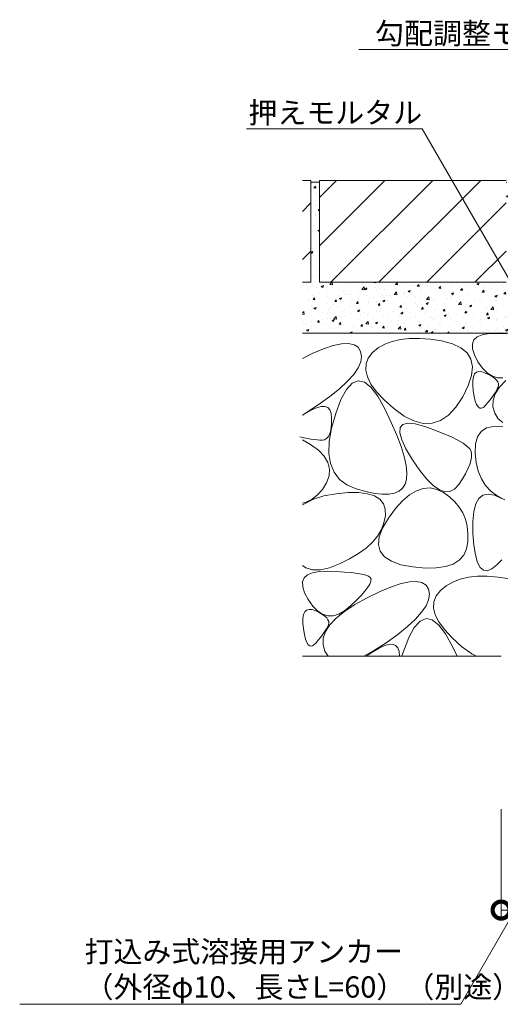
# Model space of a CAD drawing. Units: millimetres. Extents: x 1349 to 4392, y 84 to 1859.
# Drawn here: x 3556 to 3839, y 114 to 694 of the extents above; entities that cross this region are included whole.
import ezdxf
from ezdxf import colors
from ezdxf.entities.mleader import LeaderData, LeaderLine
from ezdxf.math import Vec2, Vec3

# ---------------------------------------------------------------- set-up
doc = ezdxf.new("R2010")
doc.units = ezdxf.units.MM
for name, color, linetype, lineweight in [('(K)モルタル', 7, 'Continuous', 9), ('(K)寸法', 7, 'Continuous', 9), ('(K)引出線', 7, 'Continuous', 9), ('(K)躯体', 2, 'Continuous', 9)]:
    doc.layers.add(name, color=color, linetype=linetype, lineweight=lineweight)
doc.layers.add('(K)舗装材', color=2, linetype='Continuous')
doc.styles.add('(K)MSゴシック', font='MS Gothic.ttf')
doc.styles.add('文字_異尺度_H2.5', font='MS Gothic.ttf', dxfattribs={"height": 2.5})
doc.dimstyles.new('KAD-1', dxfattribs={"dimtxt": 3, "dimasz": 4, "dimexe": 1, "dimexo": 2, "dimgap": 1, "dimtad": 1, "dimdec": 1, "dimdsep": 46, "dimtxsty": '(K)MSゴシック', "dimblk": 'DOTSMALL', "dimcen": 0, "dimclrd": 7, "dimclre": 256, "dimclrt": 2, "dimadec": 0, "dimazin": 0, "dimtfac": 1, "dimtdec": 1, "dimtmove": 0, "dimatfit": 3, "dimldrblk": 'DOTSMALL', "dimfxl": 1, "dimtfill": 1, "dimlwd": -1, "dimlwe": -1, "dimarcsym": 0})

# ---------------------------------------------------------------- blocks, each defined once
blk = doc.blocks.new('_DotSmall')
at = {"color": 0, "linetype": 'ByBlock', "const_width": 0.5}
blk.add_lwpolyline([(-0.0625, 0, 1), (0.0625, 0, 1)], format="xyb", close=True, dxfattribs=at)
blk = doc.blocks.new('*D18')
at = {"layer": '(K)寸法', "transparency": 16777216}
for p, q in [((3839.96, 229.17), (3839.96, 164.67)), ((4239.96, 229.17), (4239.96, 164.67))]:
    blk.add_line(p, q, dxfattribs=at)
at = {"layer": '(K)寸法', "color": 7, "transparency": 16777216}
blk.add_line((3839.96, 169.67), (4239.96, 169.67), dxfattribs=at)
at = {"layer": 'Defpoints', "color": 0, "linetype": 'Continuous', "lineweight": 9, "transparency": 16777216}
for p in [(3839.96, 239.17), (4239.96, 239.17), (4239.96, 169.67)]:
    blk.add_point(p, dxfattribs=at)
at = {"layer": '(K)寸法', "color": 7, "linetype": 'Continuous', "transparency": 16777216, "xscale": 20, "yscale": 20, "zscale": 20, "rotation": 180}
blk.add_blockref('_DotSmall', (3839.96, 169.67), dxfattribs=at)
at = {"layer": '(K)寸法', "color": 7, "linetype": 'Continuous', "transparency": 16777216, "xscale": 20, "yscale": 20, "zscale": 20}
blk.add_blockref('_DotSmall', (4239.96, 169.67), dxfattribs=at)
at = {"layer": '(K)寸法', "color": 2, "linetype": 'Continuous', "lineweight": 9, "transparency": 16777216, "insert": (4039.96, 182.17), "char_height": 15, "attachment_point": 5, "style": '(K)MSゴシック', "bg_fill": 3, "box_fill_scale": 1.1, "bg_fill_color": 256, "bg_fill_true_color": 13158600, "bg_fill_transparency": 0}
blk.add_mtext('400', dxfattribs=at)
blk = doc.blocks.new('_Open')
at = {"color": 0, "linetype": 'ByBlock', "lineweight": -2}
for p, q in [((-1, 0.167), (0, 0)), ((-1, -0.167), (0, 0)), ((0, 0), (-1, 0))]:
    blk.add_line(p, q, dxfattribs=at)

msp = doc.modelspace()

# ---------------------------------------------------------------- hatches: boundary and pattern name
at = {"layer": '(K)モルタル', "linetype": 'Continuous', "lineweight": 9}
h = msp.add_hatch(dxfattribs=at)
h.set_pattern_fill('AR-CONC', scale=0.07)
h.paths.add_polyline_path([(3962.96, 598.17), (3957.96, 598.17), (3957.96, 565.34), (3962.96, 556.68), (3962.96, 573.67)], flags=17)
h.paths.add_polyline_path([(3847.96, 539.17), (3847.96, 598.17), (3842.96, 598.17), (3842.96, 543.82), (3862.96, 509.17), (3962.96, 509.17), (3962.96, 556.68), (3957.96, 565.34), (3957.96, 539.17)])
h.paths.add_polyline_path([(3862.96, 509.17), (3842.96, 543.82), (3842.96, 539.17), (3732.96, 539.17), (3732.96, 598.17), (3727.96, 598.17), (3727.96, 539.17), (3722.96, 539.17), (3722.96, 509.17)])

# ---------------------------------------------------------------- linework, layer by layer
at = {"layer": '(K)舗装材', "color": 2, "linetype": 'Continuous', "lineweight": 9}
for p, q in [((3727.96, 599.17), (3722.96, 599.17)), ((3727.96, 599.17), (3727.96, 539.17)), ((3727.96, 598.17), (3732.96, 598.17)), ((3842.96, 599.17), (3732.96, 599.17)), ((3732.96, 589.02), (3743.11, 599.17)), ((3732.96, 560.73), (3771.39, 599.17)), ((3732.96, 599.17), (3732.96, 539.17)), ((3739.67, 539.17), (3799.67, 599.17)), ((3767.96, 539.17), (3827.96, 599.17)), ((3722.96, 580.88), (3727.96, 585.88)), ((3796.24, 539.17), (3842.96, 585.88)), ((3722.96, 552.6), (3727.96, 557.6)), ((3824.53, 539.17), (3842.96, 557.6)), ((3727.96, 539.17), (3722.96, 539.17)), ((3842.96, 539.17), (3732.96, 539.17))]:
    msp.add_line(p, q, dxfattribs=at)
at = {"layer": '(K)躯体', "color": 2, "linetype": 'Continuous', "lineweight": 9}
for p, q in [((3962.96, 509.17), (3722.96, 509.17)), ((3775.83, 504.41), (3771.49, 502.73)), ((3780.67, 505.54), (3775.83, 504.41)), ((3786, 506.14), (3780.67, 505.54)), ((3791.82, 506.19), (3786, 506.14)), ((3798.13, 505.71), (3791.82, 506.19)), ((3804.94, 504.69), (3798.13, 505.71)), ((3811.31, 503.04), (3804.94, 504.69)), ((3823.02, 502.87), (3823.95, 505.22)), ((3823.95, 505.22), (3825.91, 507.02)), ((3825.91, 507.02), (3828.88, 508.27)), ((3828.88, 508.27), (3832.88, 508.95)), ((3832.88, 508.95), (3837.89, 509.08)), ((3837.89, 509.08), (3843.11, 508.89)), ((3728.66, 497.18), (3735.32, 499.97)), ((3735.32, 499.97), (3741.12, 501.89)), ((3741.12, 501.89), (3746.06, 502.94)), ((3746.06, 502.94), (3750.14, 503.13)), ((3750.14, 503.13), (3753.36, 502.45)), ((3753.36, 502.45), (3755.73, 500.91)), ((3755.73, 500.91), (3757.23, 498.5)), ((3757.23, 498.5), (3757.78, 495.53)), ((3767.64, 500.52), (3764.29, 497.77)), ((3771.49, 502.73), (3767.64, 500.52)), ((3816.3, 500.69), (3811.31, 503.04)), ((3819.92, 497.64), (3816.3, 500.69)), ((3823.1, 499.95), (3823.02, 502.87)), ((3824.21, 496.48), (3823.1, 499.95)), ((3722.96, 494.41), (3728.66, 497.18)), ((3757.78, 495.53), (3757.29, 492.28)), ((3761.76, 494.61), (3760.4, 491.18)), ((3764.29, 497.77), (3761.76, 494.61)), ((3822.16, 493.88), (3819.92, 497.64)), ((3823.03, 489.43), (3822.16, 493.88)), ((3826.33, 492.45), (3824.21, 496.48)), ((3755.74, 488.76), (3753.15, 484.96)), ((3757.29, 492.28), (3755.74, 488.76)), ((3760.4, 491.18), (3760.21, 487.47)), ((3760.21, 487.47), (3761.18, 483.5)), ((3822.52, 484.26), (3823.03, 489.43)), ((3829.03, 488.62), (3826.33, 492.45)), ((3831.85, 485.75), (3829.03, 488.62)), ((3753.15, 484.96), (3749.51, 480.9)), ((3755.76, 481.21), (3752.23, 479.75)), ((3759.45, 480.44), (3755.76, 481.21)), ((3761.18, 483.5), (3763.32, 479.26)), ((3820.64, 478.4), (3822.52, 484.26)), ((3823.21, 478.61), (3823.24, 481.4)), ((3823.24, 481.4), (3823.62, 483.6)), ((3823.62, 483.6), (3824.35, 485.21)), ((3824.35, 485.21), (3825.42, 486.23)), ((3825.42, 486.23), (3826.85, 486.67)), ((3826.85, 486.67), (3828.63, 486.51)), ((3828.63, 486.51), (3830.76, 485.77)), ((3830.76, 485.77), (3832.9, 484.74)), ((3834.79, 483.85), (3831.85, 485.75)), ((3832.9, 484.74), (3834.69, 483.7)), ((3834.69, 483.7), (3836.14, 482.67)), ((3837.85, 482.91), (3834.79, 483.85)), ((3836.14, 482.67), (3837.24, 481.63)), ((3837.24, 481.63), (3838, 480.6)), ((3841.04, 482.93), (3837.85, 482.91)), ((3839.02, 477.5), (3842.74, 481.45)), ((3744.82, 476.55), (3739.08, 471.94)), ((3749.51, 480.9), (3744.82, 476.55)), ((3748.84, 476.07), (3745.61, 470.17)), ((3752.23, 479.75), (3748.84, 476.07)), ((3763.29, 477.45), (3759.45, 480.44)), ((3767.28, 472.23), (3763.29, 477.45)), ((3763.32, 479.26), (3766.62, 474.74)), ((3817.38, 471.83), (3820.64, 478.4)), ((3823.54, 475.24), (3823.21, 478.61)), ((3824.09, 471.9), (3823.54, 475.24)), ((3837.12, 475.3), (3836.39, 474.1)), ((3836.51, 473.59), (3839.02, 477.5)), ((3837.73, 476.44), (3837.12, 475.3)), ((3838.23, 477.51), (3837.73, 476.44)), ((3838, 480.6), (3838.42, 479.57)), ((3838.5, 478.54), (3838.23, 477.51)), ((3838.42, 479.57), (3838.5, 478.54)), ((3739.08, 471.94), (3732.3, 467.05)), ((3745.61, 470.17), (3742.53, 462.04)), ((3766.62, 474.74), (3771.09, 469.96)), ((3771.42, 464.79), (3767.28, 472.23)), ((3771.09, 469.96), (3776.72, 464.9)), ((3813.29, 465.66), (3817.38, 471.83)), ((3824.76, 469.22), (3824.09, 471.9)), ((3833.51, 470.04), (3832.31, 468.54)), ((3834.58, 471.46), (3833.51, 470.04)), ((3835.54, 472.82), (3834.58, 471.46)), ((3835.1, 465.88), (3835.2, 469.72)), ((3835.2, 469.72), (3836.51, 473.59)), ((3836.39, 474.1), (3835.54, 472.82)), ((3732.3, 467.05), (3722.96, 461.05)), ((3722.96, 460.9), (3728.05, 463.89)), ((3728.05, 463.89), (3731.22, 465.34)), ((3731.22, 465.34), (3733.91, 466.07)), ((3733.91, 466.07), (3736.12, 466.1)), ((3736.12, 466.1), (3737.84, 465.42)), ((3737.84, 465.42), (3739.09, 464.03)), ((3739.09, 464.03), (3739.86, 461.93)), ((3775.3, 456.62), (3771.42, 464.79)), ((3776.72, 464.9), (3782.79, 460.47)), ((3808.91, 461.01), (3813.29, 465.66)), ((3825.53, 467.2), (3824.76, 469.22)), ((3826.41, 465.84), (3825.53, 467.2)), ((3827.39, 465.13), (3826.41, 465.84)), ((3828.49, 465.09), (3827.39, 465.13)), ((3829.69, 465.7), (3828.49, 465.09)), ((3831, 466.98), (3829.69, 465.7)), ((3832.31, 468.54), (3831, 466.98)), ((3836.21, 462.08), (3835.1, 465.88)), ((3739.86, 461.93), (3740.14, 459.12)), ((3742.53, 462.04), (3740.08, 453.26)), ((3740.14, 459.12), (3740.1, 456.16)), ((3782.79, 460.47), (3788.58, 457.55)), ((3799.32, 456.25), (3804.26, 457.87)), ((3804.26, 457.87), (3808.91, 461.01)), ((3838.28, 458.85), (3836.21, 462.08)), ((3841.04, 456.72), (3838.28, 458.85)), ((3740.08, 453.26), (3738.77, 445.4)), ((3739.87, 453.58), (3739.47, 451.39)), ((3740.1, 456.16), (3739.87, 453.58)), ((3778.5, 449.19), (3775.3, 456.62)), ((3780.35, 450.63), (3780.58, 453.64)), ((3780.58, 453.64), (3782.17, 455.51)), ((3782.17, 455.51), (3785.11, 456.22)), ((3785.11, 456.22), (3789.4, 455.79)), ((3788.58, 457.55), (3794.09, 456.14)), ((3789.4, 455.79), (3795.05, 454.22)), ((3794.09, 456.14), (3799.32, 456.25)), ((3795.05, 454.22), (3801.01, 452.11)), ((3801.01, 452.11), (3806.24, 450.08)), ((3828.2, 451.43), (3831.44, 453.43)), ((3831.44, 453.43), (3835.7, 454.3)), ((3835.7, 454.3), (3840.97, 454.06)), ((3723.77, 447.7), (3721.44, 448.27)), ((3725.95, 447.24), (3722.96, 447.88)), ((3722.96, 446.39), (3727.68, 443.78)), ((3727.99, 446.86), (3725.95, 447.24)), ((3729.89, 446.58), (3727.99, 446.86)), ((3731.64, 446.39), (3729.89, 446.58)), ((3733.26, 446.3), (3731.64, 446.39)), ((3734.73, 446.3), (3733.26, 446.3)), ((3736.03, 446.54), (3734.73, 446.3)), ((3737.16, 447.17), (3736.03, 446.54)), ((3738.11, 448.19), (3737.16, 447.17)), ((3738.88, 449.6), (3738.11, 448.19)), ((3739.47, 451.39), (3738.88, 449.6)), ((3781.02, 442.5), (3778.5, 449.19)), ((3781.47, 446.47), (3780.35, 450.63)), ((3783.94, 441.16), (3781.47, 446.47)), ((3806.24, 450.08), (3810.74, 448.14)), ((3810.74, 448.14), (3814.51, 446.28)), ((3814.51, 446.28), (3817.55, 444.51)), ((3824.78, 444.06), (3825.98, 448.31)), ((3825.98, 448.31), (3828.2, 451.43)), ((3727.68, 443.78), (3732.37, 440.36)), ((3738.77, 445.4), (3738.58, 438.46)), ((3782.86, 436.57), (3781.02, 442.5)), ((3787.76, 434.7), (3783.94, 441.16)), ((3817.55, 444.51), (3819.86, 442.81)), ((3819.86, 442.81), (3821.44, 441.21)), ((3821.44, 441.21), (3822.29, 439.69)), ((3824.59, 438.7), (3824.78, 444.06)), ((3732.37, 440.36), (3735.81, 436.8)), ((3735.81, 436.8), (3738, 433.09)), ((3738.58, 438.46), (3739.52, 432.44)), ((3784.03, 431.38), (3782.86, 436.57)), ((3792.13, 428.32), (3787.76, 434.7)), ((3822.57, 436.25), (3822.18, 434.17)), ((3822.29, 439.69), (3822.6, 438.09)), ((3822.6, 438.09), (3822.57, 436.25)), ((3825.22, 433.05), (3824.59, 438.7)), ((3738, 433.09), (3738.94, 429.23)), ((3738.94, 429.23), (3738.63, 425.23)), ((3739.52, 432.44), (3741.59, 427.34)), ((3784.51, 426.94), (3784.03, 431.38)), ((3820.36, 429.29), (3818.92, 426.49)), ((3821.44, 431.85), (3820.36, 429.29)), ((3822.18, 434.17), (3821.44, 431.85)), ((3826.47, 427.98), (3825.22, 433.05)), ((3738.63, 425.23), (3737.07, 421.09)), ((3741.59, 427.34), (3744.78, 423.15)), ((3744.78, 423.15), (3749.1, 419.89)), ((3783.45, 420.31), (3784.32, 423.25)), ((3784.32, 423.25), (3784.51, 426.94)), ((3796.22, 423.25), (3792.13, 428.32)), ((3800.04, 419.48), (3796.22, 423.25)), ((3817.14, 423.45), (3815.01, 420.17)), ((3818.92, 426.49), (3817.14, 423.45)), ((3828.35, 423.48), (3826.47, 427.98)), ((3830.85, 419.56), (3828.35, 423.48)), ((3737.07, 421.09), (3734.69, 417.22)), ((3749.1, 419.89), (3754.56, 417.55)), ((3754.56, 417.55), (3760.27, 415.95)), ((3779.83, 416.28), (3781.94, 418.01)), ((3781.94, 418.01), (3783.45, 420.31)), ((3790.11, 416.49), (3794.15, 417.83)), ((3794.15, 417.83), (3798.14, 418.11)), ((3798.14, 418.11), (3802.1, 417.31)), ((3803.58, 417.01), (3800.04, 419.48)), ((3802.1, 417.31), (3806.02, 415.45)), ((3812.56, 417.43), (3809.84, 415.98)), ((3815.01, 420.17), (3812.56, 417.43)), ((3833.98, 416.21), (3830.85, 419.56)), ((3722.96, 408.15), (3729.55, 411.54)), ((3728.76, 411.57), (3725.21, 409.78)), ((3731.92, 414.05), (3728.76, 411.57)), ((3729.55, 411.54), (3735.63, 413.46)), ((3734.69, 417.22), (3731.92, 414.05)), ((3735.63, 413.46), (3742.79, 414.74)), ((3742.79, 414.74), (3749.98, 415.37)), ((3749.98, 415.37), (3756.16, 415.36)), ((3756.16, 415.36), (3761.32, 414.7)), ((3760.27, 415.95), (3765.38, 414.9)), ((3761.32, 414.7), (3765.45, 413.4)), ((3765.38, 414.9), (3769.9, 414.41)), ((3765.45, 413.4), (3768.57, 411.45)), ((3769.9, 414.41), (3773.81, 414.48)), ((3773.81, 414.48), (3777.12, 415.1)), ((3777.12, 415.1), (3779.83, 416.28)), ((3781.91, 410.58), (3786.03, 414.07)), ((3786.03, 414.07), (3790.11, 416.49)), ((3806.85, 415.85), (3803.58, 417.01)), ((3806.02, 415.45), (3809.65, 412.89)), ((3809.84, 415.98), (3806.85, 415.85)), ((3809.65, 412.89), (3812.76, 410.04)), ((3825.05, 408.74), (3826.86, 411.95)), ((3826.86, 411.95), (3829.28, 413.87)), ((3829.28, 413.87), (3832.33, 414.52)), ((3832.33, 414.52), (3835.99, 413.87)), ((3837.73, 413.43), (3833.98, 416.21)), ((3835.99, 413.87), (3840.28, 411.95)), ((3842.1, 411.23), (3837.73, 413.43)), ((3725.21, 409.78), (3722.96, 409.16)), ((3768.57, 411.45), (3770.67, 408.85)), ((3770.67, 408.85), (3771.74, 405.61)), ((3773.56, 400.39), (3777.76, 406.02)), ((3777.76, 406.02), (3781.91, 410.58)), ((3812.76, 410.04), (3815.35, 406.9)), ((3815.35, 406.9), (3817.41, 403.45)), ((3823.87, 404.24), (3825.05, 408.74)), ((3770.1, 394.55), (3773.56, 400.39)), ((3771.8, 401.71), (3770.99, 397.58)), ((3771.74, 405.61), (3771.8, 401.71)), ((3817.41, 403.45), (3818.94, 399.71)), ((3823.31, 398.46), (3823.87, 404.24)), ((3768.13, 389.35), (3770.1, 394.55)), ((3770.99, 397.58), (3769.44, 393.63)), ((3818.94, 399.71), (3819.95, 395.66)), ((3819.95, 395.66), (3820.44, 391.32)), ((3823.37, 391.4), (3823.31, 398.46)), ((3767.17, 389.84), (3764.16, 386.22)), ((3769.44, 393.63), (3767.17, 389.84)), ((3767.68, 384.79), (3768.13, 389.35)), ((3820.44, 391.32), (3820.4, 386.68)), ((3823.92, 384.37), (3823.37, 391.4)), ((3760.43, 382.78), (3755.96, 379.51)), ((3764.16, 386.22), (3760.43, 382.78)), ((3768.72, 380.87), (3767.68, 384.79)), ((3820.4, 386.68), (3819.63, 382.26)), ((3824.8, 378.69), (3823.92, 384.37)), ((3755.96, 379.51), (3750.77, 376.4)), ((3771.27, 377.6), (3768.72, 380.87)), ((3775.33, 374.97), (3771.27, 377.6)), ((3817.92, 378.56), (3815.27, 375.59)), ((3819.63, 382.26), (3817.92, 378.56)), ((3826.04, 374.35), (3824.8, 378.69)), ((3725.02, 371.04), (3722.96, 372.4)), ((3728.98, 369.97), (3725.02, 371.04)), ((3738.89, 371.18), (3733.6, 370.02)), ((3744.85, 373.47), (3738.89, 371.18)), ((3750.77, 376.4), (3744.85, 373.47)), ((3780.88, 372.98), (3775.33, 374.97)), ((3787.94, 371.63), (3780.88, 372.98)), ((3795.28, 370.97), (3787.94, 371.63)), ((3801.69, 371.03), (3795.28, 370.97)), ((3807.15, 371.83), (3801.69, 371.03)), ((3811.68, 373.34), (3807.15, 371.83)), ((3815.27, 375.59), (3811.68, 373.34)), ((3827.61, 371.36), (3826.04, 374.35)), ((3829.54, 369.73), (3827.61, 371.36)), ((3837.37, 372.9), (3834.41, 370.49)), ((3840.37, 375.91), (3837.37, 372.9)), ((3723.02, 362.87), (3723.95, 365.22)), ((3723.95, 365.22), (3725.91, 367.02)), ((3725.91, 367.02), (3728.88, 368.27)), ((3728.88, 368.27), (3732.88, 368.95)), ((3733.6, 370.02), (3728.98, 369.97)), ((3732.88, 368.95), (3737.89, 369.08)), ((3737.89, 369.08), (3743.11, 368.89)), ((3743.11, 368.89), (3747.74, 368.62)), ((3747.74, 368.62), (3751.76, 368.28)), ((3751.76, 368.28), (3755.19, 367.85)), ((3755.19, 367.85), (3758.01, 367.35)), ((3758.01, 367.35), (3760.24, 366.78)), ((3760.24, 366.78), (3761.86, 366.12)), ((3761.86, 366.12), (3762.89, 365.39)), ((3762.89, 365.39), (3763.34, 364.46)), ((3820.67, 365.54), (3815.83, 364.41)), ((3826, 366.14), (3820.67, 365.54)), ((3831.82, 366.19), (3826, 366.14)), ((3831.8, 369.43), (3829.54, 369.73)), ((3834.41, 370.49), (3831.8, 369.43)), ((3838.13, 365.71), (3831.82, 366.19)), ((3844.94, 364.69), (3838.13, 365.71)), ((3723.1, 359.95), (3723.02, 362.87)), ((3724.21, 356.48), (3723.1, 359.95)), ((3761.45, 359.69), (3759.74, 357.45)), ((3762.62, 361.6), (3761.45, 359.69)), ((3763.26, 363.19), (3762.62, 361.6)), ((3763.34, 364.46), (3763.26, 363.19)), ((3768.66, 357.18), (3775.32, 359.97)), ((3775.32, 359.97), (3781.12, 361.89)), ((3781.12, 361.89), (3786.06, 362.94)), ((3786.06, 362.94), (3790.14, 363.13)), ((3790.14, 363.13), (3793.36, 362.45)), ((3793.36, 362.45), (3795.73, 360.91)), ((3795.73, 360.91), (3797.23, 358.5)), ((3807.64, 360.52), (3804.29, 357.77)), ((3811.49, 362.73), (3807.64, 360.52)), ((3815.83, 364.41), (3811.49, 362.73)), ((3726.33, 352.45), (3724.21, 356.48)), ((3753.8, 349.47), (3761.15, 353.53)), ((3757.48, 354.88), (3754.67, 351.98)), ((3759.74, 357.45), (3757.48, 354.88)), ((3761.15, 353.53), (3768.66, 357.18)), ((3797.23, 358.5), (3797.78, 355.53)), ((3797.78, 355.53), (3797.29, 352.28)), ((3801.76, 354.61), (3800.4, 351.18)), ((3804.29, 357.77), (3801.76, 354.61)), ((3729.03, 348.62), (3726.33, 352.45)), ((3731.85, 345.75), (3729.03, 348.62)), ((3747.67, 345.44), (3753.8, 349.47)), ((3751.33, 348.76), (3747.78, 345.85)), ((3754.67, 351.98), (3751.33, 348.76)), ((3795.74, 348.76), (3793.15, 344.96)), ((3797.29, 352.28), (3795.74, 348.76)), ((3800.4, 351.18), (3800.21, 347.47)), ((3723.24, 341.4), (3723.62, 343.6)), ((3723.62, 343.6), (3724.35, 345.21)), ((3724.35, 345.21), (3725.42, 346.23)), ((3725.42, 346.23), (3726.85, 346.67)), ((3726.85, 346.67), (3728.63, 346.51)), ((3728.63, 346.51), (3730.76, 345.77)), ((3730.76, 345.77), (3732.9, 344.74)), ((3734.79, 343.85), (3731.85, 345.75)), ((3732.9, 344.74), (3734.69, 343.7)), ((3734.69, 343.7), (3736.14, 342.67)), ((3737.85, 342.91), (3734.79, 343.85)), ((3736.14, 342.67), (3737.24, 341.63)), ((3741.04, 342.93), (3737.85, 342.91)), ((3744.35, 343.91), (3741.04, 342.93)), ((3742.74, 341.45), (3747.67, 345.44)), ((3747.78, 345.85), (3744.35, 343.91)), ((3793.15, 344.96), (3789.51, 340.9)), ((3800.21, 347.47), (3801.18, 343.5)), ((3801.18, 343.5), (3803.32, 339.26)), ((3723.21, 338.61), (3723.24, 341.4)), ((3723.54, 335.24), (3723.21, 338.61)), ((3736.51, 333.59), (3739.02, 337.5)), ((3737.73, 336.44), (3737.12, 335.31)), ((3737.24, 341.63), (3738, 340.6)), ((3738.23, 337.51), (3737.73, 336.44)), ((3738, 340.6), (3738.42, 339.57)), ((3738.5, 338.54), (3738.23, 337.51)), ((3738.42, 339.57), (3738.5, 338.54)), ((3739.02, 337.5), (3742.74, 341.45)), ((3784.82, 336.55), (3779.08, 331.94)), ((3789.51, 340.9), (3784.82, 336.55)), ((3792.23, 339.75), (3788.84, 336.07)), ((3795.76, 341.21), (3792.23, 339.75)), ((3799.45, 340.44), (3795.76, 341.21)), ((3803.29, 337.45), (3799.45, 340.44)), ((3807.28, 332.23), (3803.29, 337.45)), ((3803.32, 339.26), (3806.62, 334.74)), ((3724.09, 331.9), (3723.54, 335.24)), ((3724.76, 329.22), (3724.09, 331.9)), ((3734.58, 331.46), (3733.51, 330.04)), ((3735.54, 332.82), (3734.58, 331.46)), ((3735.2, 329.72), (3736.51, 333.59)), ((3736.39, 334.1), (3735.54, 332.82)), ((3737.12, 335.31), (3736.39, 334.1)), ((3779.08, 331.94), (3772.3, 327.05)), ((3788.84, 336.07), (3785.61, 330.17)), ((3806.62, 334.74), (3811.09, 329.96)), ((3811.42, 324.79), (3807.28, 332.23)), ((3725.53, 327.2), (3724.76, 329.22)), ((3726.41, 325.84), (3725.53, 327.2)), ((3727.39, 325.13), (3726.41, 325.84)), ((3728.49, 325.09), (3727.39, 325.13)), ((3729.69, 325.7), (3728.49, 325.09)), ((3731, 326.98), (3729.69, 325.7)), ((3732.31, 328.54), (3731, 326.98)), ((3733.51, 330.04), (3732.31, 328.54)), ((3735.1, 325.88), (3735.2, 329.72)), ((3736.21, 322.08), (3735.1, 325.88)), ((3772.3, 327.05), (3765.34, 322.58)), ((3768.05, 323.89), (3771.22, 325.34)), ((3771.22, 325.34), (3773.91, 326.07)), ((3773.91, 326.07), (3776.12, 326.1)), ((3776.12, 326.1), (3777.84, 325.42)), ((3777.84, 325.42), (3779.09, 324.03)), ((3785.61, 330.17), (3781.47, 319.26)), ((3811.09, 329.96), (3816.72, 324.9)), ((3814.09, 319.17), (3811.42, 324.79)), ((3816.72, 324.9), (3822.79, 320.47)), ((3839.96, 319.17), (3722.96, 319.17)), ((3738.08, 319.17), (3736.21, 322.08)), ((3765.34, 322.58), (3759.08, 319.21)), ((3760.9, 319.35), (3764.39, 321.74)), ((3764.39, 321.74), (3768.05, 323.89)), ((3779.09, 324.03), (3779.86, 321.93)), ((3779.86, 321.93), (3780.14, 319.17)), ((3822.79, 320.47), (3825.38, 319.17))]:
    msp.add_line(p, q, dxfattribs=at)

# ---------------------------------------------------------------- dimensions: what is measured, and where the dimension line sits
at = {"layer": '(K)寸法', "linetype": 'Continuous', "lineweight": 9}
dim = msp.add_linear_dim(base=(4239.96, 169.67), p1=(3839.96, 239.17), p2=(4239.96, 239.17), dimstyle='KAD-1', dxfattribs=at)
dim.commit()
dim.dimension.update_dxf_attribs({"geometry": '*D18', "text_midpoint": (4039.96, 182.17)})

# ---------------------------------------------------------------- leaders
at = {"layer": '(K)引出線', "linetype": 'Continuous', "lineweight": 9}
ml = msp.add_multileader_mtext('Standard', dxfattribs=at)
ml.set_content('{\\C2;勾配調整モルタル}', color=256, style='文字_異尺度_H2.5')
ml.set_leader_properties(linetype='Continuous', lineweight=5)
ml.set_arrow_properties(name='OPEN')
ml.build(insert=Vec2(0, 0))
ml.multileader.update_dxf_attribs({"has_dogleg": 0, "text_left_attachment_type": 5, "text_right_attachment_type": 5, "arrow_head_size": 12.5, "scale": 5})
ctx = ml.context
ctx.base_point, ctx.scale, ctx.char_height, ctx.arrow_head_size, ctx.landing_gap_size, ctx.plane_origin = Vec3(3765.71, 676.22), 5, 12.5, 12.5, 0, Vec3(3995.36, 519.67)
ctx.left_attachment, ctx.right_attachment = 5, 5
notes = []
notes.append((ctx, [(0, (1, 1, 0), (3933.94, 676.22), (-1, 0), 40, [(0, [(3982.02, 523.67)], 0, [])])]))
ctx.mtext.insert, ctx.mtext.flow_direction = Vec3(3765.71, 691.92), 5
ml = msp.add_multileader_mtext('Standard', dxfattribs=at)
ml.set_content('{\\C2;押えモルタル}', color=256, style='文字_異尺度_H2.5')
ml.set_leader_properties(linetype='Continuous', lineweight=5)
ml.set_arrow_properties(name='DOTSMALL')
ml.build(insert=Vec2(0, 0))
ml.multileader.update_dxf_attribs({"has_dogleg": 0, "text_left_attachment_type": 5, "text_right_attachment_type": 5, "arrow_head_size": 12.5, "scale": 5})
ctx = ml.context
ctx.base_point, ctx.scale, ctx.char_height, ctx.arrow_head_size, ctx.landing_gap_size, ctx.plane_origin = Vec3(3697.64, 629.57), 5, 12.5, 12.5, 0, Vec3(3886.27, 468.8)
ctx.left_attachment, ctx.right_attachment, ctx.text_align_type = 5, 5, 2
notes.append((ctx, [(0, (1, 1, 0), (3833.45, 629.57), (-1, 0), 40, [(0, [(3939.06, 377.36)], 0, [])])]))
ctx.mtext.insert, ctx.mtext.alignment, ctx.mtext.flow_direction = Vec3(3793.45, 645.27), 3, 5
for ctx, leaders in notes:
    for number, flags, end, landing, length, lines in leaders:
        leader = LeaderData()
        leader.index, (leader.has_last_leader_line, leader.has_dogleg_vector, leader.attachment_direction) = number, flags
        leader.last_leader_point, leader.dogleg_vector, leader.dogleg_length = Vec3(end), Vec3(landing), length
        for number, points, colour, breaks in lines:
            line = LeaderLine()
            line.index, line.vertices, line.color, line.breaks = number, Vec3.list(points), colors.encode_raw_color(colour), breaks
            leader.lines.append(line)
        ctx.leaders.append(leader)

# ---------------------------------------------------------------- next in the draw order: leaders
ml = msp.add_multileader_mtext('Standard', dxfattribs=at)
ml.set_content('{\\C2;打込み式溶接用アンカー\\P（外径φ10、長さL=60）（別途）}', color=256, style='文字_異尺度_H2.5')
ml.set_leader_properties(linetype='Continuous', lineweight=5)
ml.set_arrow_properties(name='OPEN')
ml.build(insert=Vec2(0, 0))
ml.multileader.update_dxf_attribs({"has_dogleg": 0, "text_left_attachment_type": 5, "text_right_attachment_type": 5, "arrow_head_size": 12.5, "scale": 5})
ctx = ml.context
ctx.base_point, ctx.scale, ctx.char_height, ctx.arrow_head_size, ctx.landing_gap_size, ctx.plane_origin = Vec3(3594.64, 114.33), 5, 12.5, 12.5, 0, Vec3(3926.16, 354.87)
ctx.left_attachment, ctx.right_attachment = 5, 5
notes = []
notes.append((ctx, [(0, (1, 1, 0), (3856.15, 114.33), (-1, 0), 40, [(0, [(3926.16, 304.87)], 0, [])])]))
ctx.mtext.insert, ctx.mtext.flow_direction = Vec3(3594.64, 151.5), 5
for ctx, leaders in notes:
    for number, flags, end, landing, length, lines in leaders:
        leader = LeaderData()
        leader.index, (leader.has_last_leader_line, leader.has_dogleg_vector, leader.attachment_direction) = number, flags
        leader.last_leader_point, leader.dogleg_vector, leader.dogleg_length = Vec3(end), Vec3(landing), length
        for number, points, colour, breaks in lines:
            line = LeaderLine()
            line.index, line.vertices, line.color, line.breaks = number, Vec3.list(points), colors.encode_raw_color(colour), breaks
            leader.lines.append(line)
        ctx.leaders.append(leader)

doc.saveas('drawing.dxf')
